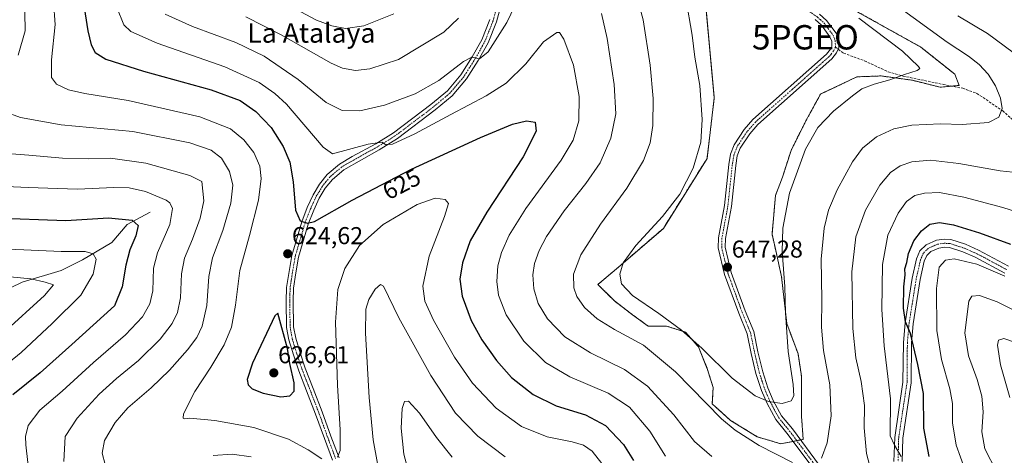
# Model space of a CAD drawing. Units: metres. Extents: x 591324 to 594801, y 4657314 to 4659673.
# Drawn here: x 592245 to 592648, y 4658047 to 4658226 of the extents above; entities that cross this region are included whole.
import ezdxf
from ezdxf.enums import TextEntityAlignment as Align

# ---------------------------------------------------------------- set-up
doc = ezdxf.new("R2010")
doc.units = ezdxf.units.M
doc.header["$MEASUREMENT"] = 0
for name, pattern in [('TRAZO_Y_PUNTO', [1, 0.5, -0.25, 0, -0.25]), ('TRAZOS', [0.75, 0.5, -0.25]), ('TRAZOSX2', [1.5, 1, -0.5])]:
    doc.linetypes.add(name, pattern=pattern)
doc.layers.get('0').update_dxf_attribs({"lineweight": 5})
for name, color, linetype, lineweight in [('Arbolado forestal', 92, 'TRAZOS', 0), ('Arbolado forestal CxS', 92, 'Continuous', 0), ('Camino', 19, 'Continuous', 0), ('Camino Cxs', 19, 'Continuous', 0), ('Camino eje', 39, 'TRAZO_Y_PUNTO', 13), ('Carátula', 7, 'Continuous', 5), ('Corriente natural lineal', 142, 'Continuous', 13), ('Curva de nivel maestra', 36, 'Continuous', 30), ('Curva de nivel normal', 36, 'Continuous', 0), ('Matorral', 135, 'Continuous', 0), ('Matorral CxS', 135, 'Continuous', 0), ('Punto de cota en terreno', 7, 'Continuous', 0), ('Punto geodésico', 7, 'Continuous', 0), ('Rótulo de curva de nivel directora', 19, 'Continuous', 0), ('Rótulo de punto de cota en terreno', 19, 'Continuous', 0), ('Senda', 19, 'TRAZOSX2', 0), ('Texto cartográfico', 19, 'Continuous', 0)]:
    doc.layers.add(name, color=color, linetype=linetype, lineweight=lineweight)
doc.styles.add('Arial', font='txt', dxfattribs={"height": 0.2})

# ---------------------------------------------------------------- blocks, each defined once
blk = doc.blocks.new('*U150')
at = {"layer": 'Arbolado forestal CxS', "color": 92, "linetype": 'Continuous', "lineweight": 0}
blk.add_polyline3d([(592524.58, 4658247.67, 646.9), (592529.49, 4658193.79, 645.98), (592526.51, 4658168.91, 645.62), (592508.62, 4658140.27, 645.68), (592490.25, 4658124.41, 644.58), (592481.82, 4658117.25, 642.74), (592488.56, 4658110.51, 643.15), (592496.02, 4658104.83, 642.88), (592502.4, 4658100.21, 642.52), (592509.86, 4658100.21, 643.89), (592517.67, 4658097.73, 644.95), (592522.99, 4658091.7, 644.52), (592526.54, 4658082.82, 643.32), (592529.02, 4658075.02, 642.17), (592528.67, 4658068.27, 640.57), (592536.12, 4658061.53, 640.87), (592547.12, 4658054.79, 640.71), (592556.7, 4658051.95, 641.39), (592565.93, 4658053.72, 641.82), (592565.22, 4658063.3, 643.36), (592565.22, 4658079.63, 643.47), (592563.8, 4658088.86, 643.4), (592559.19, 4658101.28, 644.72), (592557.06, 4658120.44, 645.32), (592554.93, 4658130.02, 645.57), (592553.16, 4658137.83, 645.88), (592554.58, 4658153.8, 646.2), (592557.42, 4658161.26, 646.11), (592560.96, 4658172.26, 646.24), (592567, 4658184.32, 646.27), (592573.03, 4658195.33, 646.88), (592587.94, 4658202.42, 646.35), (592596.58, 4658202.73, 645.59), (592597.88, 4658202.78, 645.48), (592610.65, 4658201, 644.28), (592622.01, 4658198.16, 643.09), (592629.82, 4658198.87, 642.37), (592628.04, 4658203.49, 642.47), (592614.17, 4658214.55, 642.94), (592575.7, 4658236.03, 645.39)], dxfattribs=at)
blk = doc.blocks.new('*U182')
at = {"layer": 'Curva de nivel normal', "color": 36, "linetype": 'Continuous', "lineweight": 0}
blk.add_polyline3d([(592241.03, 4658120.43, 590), (592249.37, 4658119.6, 590), (592255.37, 4658118.17, 590), (592258.73, 4658117.13, 590), (592255.04, 4658112.77, 590), (592238.19, 4658097.48, 590)], dxfattribs=at)
blk = doc.blocks.new('5PATER')
at = {"layer": 'Carátula', "linetype": 'Continuous', "lineweight": 5}
h = blk.add_hatch(color=250, dxfattribs=at)
edge = h.paths.add_edge_path()
edge.add_ellipse((0, 0.01), major_axis=(-1.33, -1.34), ratio=0.999422, start_angle=0, end_angle=360)
blk = doc.blocks.new('5PGEO')
blk.add_text('5PGEO', height=10).set_placement((0, 0), align=Align.MIDDLE_CENTER)

msp = doc.modelspace()

# ---------------------------------------------------------------- linework, layer by layer
at = {"layer": 'Arbolado forestal', "color": 92, "linetype": 'TRAZOS', "lineweight": 0}
for points in [[(592524.58, 4658247.67, 646.9), (592529.49, 4658193.79, 645.98), (592526.51, 4658168.91, 645.62), (592508.62, 4658140.27, 645.68), (592490.25, 4658124.41, 644.58), (592481.82, 4658117.25, 642.74), (592488.56, 4658110.51, 643.15), (592496.02, 4658104.83, 642.88), (592502.4, 4658100.21, 642.52), (592509.86, 4658100.21, 643.89), (592517.66, 4658097.73, 644.95), (592522.99, 4658091.7, 644.52), (592526.54, 4658082.82, 643.32), (592529.02, 4658075.02, 642.17), (592528.67, 4658068.27, 640.57), (592536.12, 4658061.53, 640.87), (592547.12, 4658054.79, 640.71), (592556.7, 4658051.95, 641.39), (592561.72, 4658052.91, 641.83)], [(592561.72, 4658052.91, 641.83), (592563.28, 4658053.21, 641.83), (592564.85, 4658053.51, 641.83), (592565.93, 4658053.72, 641.82), (592565.22, 4658063.3, 643.36), (592565.22, 4658079.63, 643.47), (592563.8, 4658088.86, 643.4), (592559.19, 4658101.28, 644.72), (592557.06, 4658120.44, 645.32), (592554.93, 4658130.02, 645.57), (592553.16, 4658137.83, 645.88), (592554.58, 4658153.8, 646.2), (592557.42, 4658161.26, 646.11), (592560.96, 4658172.26, 646.24), (592567, 4658184.32, 646.27), (592573.03, 4658195.33, 646.88), (592587.94, 4658202.42, 646.35), (592596.57, 4658202.73, 645.59), (592597.87, 4658202.78, 645.48), (592610.65, 4658201, 644.28), (592622.01, 4658198.16, 643.09), (592626.76, 4658198.6, 642.75), (592629.82, 4658198.87, 642.37), (592628.04, 4658203.49, 642.47), (592614.17, 4658214.55, 642.94), (592575.7, 4658236.03, 645.39)]]:
    msp.add_polyline3d(points, dxfattribs=at)
at = {"layer": 'Camino', "color": 19, "linetype": 'Continuous', "lineweight": 0}
for points in [[(592442.75, 4658234.08, 636.77), (592440.22, 4658224.93, 636.09), (592436.81, 4658216.4, 635.45), (592432.79, 4658209.12, 634.61), (592427.99, 4658201.57, 633.49), (592422.13, 4658194.68, 632.47), (592415.16, 4658188.83, 631.77), (592399.72, 4658177.15, 630.06), (592392.19, 4658172.45, 629.47), (592377.64, 4658164.27, 628.39), (592372.98, 4658160.31, 627.65), (592370.11, 4658156.78, 627.05), (592367.6, 4658152.62, 626.35), (592365.35, 4658147.71, 625.73), (592363.14, 4658142.02, 624.95), (592359.18, 4658128.48, 624.41), (592358.06, 4658122.07, 624.41), (592357.1, 4658115.77, 624.57), (592356.98, 4658110.41, 624.64), (592357.11, 4658099.95, 624.66), (592357.97, 4658095.22, 624.48), (592359.81, 4658089.29, 624.34), (592361.91, 4658082.88, 623.94), (592365.13, 4658074.67, 623.16), (592368.82, 4658065.1, 621.88), (592372.41, 4658055.08, 620.84), (592375.73, 4658046.2, 619.76)], [(592572.58, 4658228.12, 647.81), (592575.49, 4658225.51, 647.74), (592579.39, 4658220.27, 647.82), (592580.5, 4658217.57, 647.92), (592580.55, 4658214.32, 647.86), (592579.63, 4658212.26, 647.83), (592577.61, 4658209.73, 647.85), (592547.38, 4658182.83, 647.54), (592544.06, 4658179.1, 647.3), (592540.14, 4658173.16, 647.02), (592538.9, 4658169.96, 646.99), (592538.28, 4658166.1, 646.97), (592536.48, 4658149.22, 647.23), (592534.02, 4658136.07, 647.31), (592533.95, 4658132.59, 647.3), (592536.47, 4658122.2, 647.3), (592542.2, 4658106.47, 647.2), (592545.72, 4658097.91, 647.05), (592547.4, 4658089.61, 646.84), (592549.32, 4658081.5, 646.29), (592551.49, 4658074.83, 645.64), (592553.68, 4658069.73, 645.02), (592557.06, 4658063.44, 643.94), (592561.47, 4658058.05, 642.92), (592572.64, 4658043.05, 639.81)], [(592373.04, 4658045.23, 619.85), (592369.72, 4658054.1, 621.04), (592366.13, 4658064.1, 622.23), (592362.46, 4658073.63, 623.36), (592359.21, 4658081.91, 624.28), (592357.08, 4658088.42, 624.48), (592355.18, 4658094.54, 624.89), (592354.25, 4658099.67, 624.9), (592354.11, 4658110.43, 624.78), (592354.24, 4658116.02, 624.7), (592355.24, 4658122.54, 624.61), (592356.39, 4658129.14, 624.54), (592360.43, 4658142.94, 624.95), (592362.71, 4658148.82, 625.73), (592365.06, 4658153.96, 626.44), (592367.76, 4658158.44, 627.18), (592370.92, 4658162.32, 627.86), (592375.97, 4658166.61, 628.75), (592381.16, 4658169.7, 629.42), (592390.74, 4658174.93, 630.08), (592398.1, 4658179.51, 630.68), (592413.37, 4658191.07, 632.19), (592420.11, 4658196.72, 633.04), (592425.68, 4658203.28, 634.02), (592430.32, 4658210.59, 635.17), (592434.22, 4658217.63, 635.81), (592437.5, 4658225.85, 636.42)], [(592570.35, 4658041.32, 639.68), (592559.21, 4658056.28, 642.49), (592554.67, 4658061.84, 643.48), (592551.09, 4658068.48, 644.7), (592548.81, 4658073.82, 645.41), (592546.56, 4658080.72, 646.24), (592544.61, 4658088.99, 646.79), (592542.96, 4658097.08, 647.04), (592539.53, 4658105.43, 647.23), (592533.73, 4658121.37, 647.3), (592531.08, 4658132.27, 647.24), (592531.16, 4658136.36, 647.23), (592533.64, 4658149.64, 647.18), (592535.44, 4658166.47, 646.86), (592536.12, 4658170.72, 646.88), (592537.58, 4658174.48, 646.96), (592541.78, 4658180.85, 647.25), (592545.35, 4658184.86, 647.53), (592575.53, 4658211.71, 648.02), (592577.16, 4658213.76, 647.97), (592577.67, 4658214.91, 647.98), (592577.64, 4658216.98, 648.04), (592576.88, 4658218.85, 648.1), (592573.36, 4658223.57, 648.12), (592570.8, 4658225.86, 648.17)], [(592603.12, 4658044.63, 630.55), (592603.41, 4658054.53, 629.8), (592606.81, 4658077.22, 627.22), (592606.96, 4658093.51, 625.53), (592607.67, 4658101.53, 624.98), (592610.61, 4658119.86, 624.02), (592612.41, 4658127.78, 623.37), (592613.77, 4658131.03, 623.39), (592616.29, 4658133.5, 623.02), (592620.55, 4658135.38, 622.85), (592623.65, 4658135.83, 622.73), (592626.47, 4658135.64, 622.62), (592632.43, 4658133.74, 622.16), (592637.81, 4658131.38, 621.75), (592650.09, 4658124.81, 621.29)], [(592648.55, 4658121.9, 620.22), (592636.37, 4658128.42, 621.24), (592631.27, 4658130.65, 621.2), (592625.85, 4658132.38, 621.84), (592623.78, 4658132.52, 622.11), (592621.47, 4658132.19, 622.27), (592618.17, 4658130.73, 622.67), (592616.55, 4658129.14, 623.08), (592615.55, 4658126.77, 622.86), (592613.84, 4658119.24, 622.85), (592610.94, 4658101.12, 624.51), (592610.25, 4658093.34, 624.61), (592610.1, 4658076.96, 626.72), (592606.69, 4658054.24, 629.07), (592606.41, 4658044.62, 630.07)]]:
    msp.add_polyline3d(points, dxfattribs=at)
at = {"layer": 'Camino Cxs', "color": 19, "linetype": 'Continuous', "lineweight": 0}
for points in [[(592442.75, 4658234.08, 636.77), (592440.22, 4658224.93, 636.09), (592436.81, 4658216.4, 635.45), (592432.79, 4658209.12, 634.61), (592427.99, 4658201.57, 633.49), (592422.13, 4658194.68, 632.47), (592415.16, 4658188.83, 631.77), (592399.72, 4658177.15, 630.06), (592392.19, 4658172.45, 629.47), (592377.64, 4658164.27, 628.39), (592372.98, 4658160.31, 627.65), (592370.11, 4658156.78, 627.05), (592367.6, 4658152.62, 626.35), (592365.35, 4658147.71, 625.73), (592363.14, 4658142.02, 624.95), (592359.18, 4658128.48, 624.41), (592358.06, 4658122.07, 624.41), (592357.1, 4658115.77, 624.57), (592356.98, 4658110.41, 624.64), (592357.11, 4658099.95, 624.66), (592357.97, 4658095.22, 624.48), (592359.81, 4658089.29, 624.34), (592361.91, 4658082.88, 623.94), (592365.13, 4658074.67, 623.16), (592368.82, 4658065.1, 621.88), (592372.41, 4658055.08, 620.84), (592375.73, 4658046.2, 619.76)], [(592572.58, 4658228.12, 647.81), (592575.49, 4658225.51, 647.74), (592579.39, 4658220.27, 647.82), (592580.5, 4658217.57, 647.92), (592580.55, 4658214.32, 647.86), (592579.63, 4658212.26, 647.83), (592577.61, 4658209.73, 647.85), (592547.38, 4658182.83, 647.54), (592544.06, 4658179.1, 647.3), (592540.14, 4658173.16, 647.02), (592538.9, 4658169.96, 646.99), (592538.28, 4658166.1, 646.97), (592536.48, 4658149.22, 647.23), (592534.02, 4658136.07, 647.31), (592533.95, 4658132.59, 647.3), (592536.47, 4658122.2, 647.3), (592542.2, 4658106.47, 647.2), (592545.72, 4658097.91, 647.05), (592547.4, 4658089.61, 646.84), (592549.32, 4658081.5, 646.29), (592551.49, 4658074.83, 645.64), (592553.68, 4658069.73, 645.02), (592557.06, 4658063.44, 643.94), (592561.47, 4658058.05, 642.92), (592572.64, 4658043.05, 639.81)], [(592373.04, 4658045.23, 619.85), (592369.72, 4658054.1, 621.04), (592366.13, 4658064.1, 622.23), (592362.46, 4658073.63, 623.36), (592359.21, 4658081.91, 624.28), (592357.08, 4658088.42, 624.48), (592355.18, 4658094.54, 624.89), (592354.25, 4658099.67, 624.9), (592354.11, 4658110.43, 624.78), (592354.24, 4658116.02, 624.7), (592355.24, 4658122.54, 624.61), (592356.39, 4658129.14, 624.54), (592360.43, 4658142.94, 624.95), (592362.71, 4658148.82, 625.73), (592365.06, 4658153.96, 626.44), (592367.76, 4658158.44, 627.18), (592370.92, 4658162.32, 627.86), (592375.97, 4658166.61, 628.75), (592381.16, 4658169.7, 629.42), (592390.74, 4658174.93, 630.08), (592398.1, 4658179.51, 630.68), (592413.37, 4658191.07, 632.19), (592420.11, 4658196.72, 633.04), (592425.68, 4658203.28, 634.02), (592430.32, 4658210.59, 635.17), (592434.22, 4658217.63, 635.81), (592437.5, 4658225.85, 636.42)], [(592570.35, 4658041.32, 639.68), (592559.21, 4658056.28, 642.49), (592554.67, 4658061.84, 643.48), (592551.09, 4658068.48, 644.7), (592548.81, 4658073.82, 645.41), (592546.56, 4658080.72, 646.24), (592544.61, 4658088.99, 646.79), (592542.96, 4658097.08, 647.04), (592539.53, 4658105.43, 647.23), (592533.73, 4658121.37, 647.3), (592531.08, 4658132.27, 647.24), (592531.16, 4658136.36, 647.23), (592533.64, 4658149.64, 647.18), (592535.44, 4658166.47, 646.86), (592536.12, 4658170.72, 646.88), (592537.58, 4658174.48, 646.96), (592541.78, 4658180.85, 647.25), (592545.35, 4658184.86, 647.53), (592575.53, 4658211.71, 648.02), (592577.16, 4658213.76, 647.97), (592577.67, 4658214.91, 647.98), (592577.64, 4658216.98, 648.04), (592576.88, 4658218.85, 648.1), (592573.36, 4658223.57, 648.12), (592570.8, 4658225.86, 648.17)], [(592603.12, 4658044.63, 630.55), (592603.41, 4658054.53, 629.8), (592606.81, 4658077.22, 627.22), (592606.96, 4658093.51, 625.53), (592607.67, 4658101.53, 624.98), (592610.61, 4658119.86, 624.02), (592612.41, 4658127.78, 623.37), (592613.77, 4658131.03, 623.39), (592616.29, 4658133.5, 623.02), (592620.55, 4658135.38, 622.85), (592623.65, 4658135.83, 622.73), (592626.47, 4658135.64, 622.62), (592632.43, 4658133.74, 622.16), (592637.81, 4658131.38, 621.75), (592650.09, 4658124.81, 621.29)], [(592648.55, 4658121.9, 620.22), (592636.37, 4658128.42, 621.24), (592631.27, 4658130.65, 621.2), (592625.85, 4658132.38, 621.84), (592623.78, 4658132.52, 622.11), (592621.47, 4658132.19, 622.27), (592618.17, 4658130.73, 622.67), (592616.55, 4658129.14, 623.08), (592615.55, 4658126.77, 622.86), (592613.84, 4658119.24, 622.85), (592610.94, 4658101.12, 624.51), (592610.25, 4658093.34, 624.61), (592610.1, 4658076.96, 626.72), (592606.69, 4658054.24, 629.07), (592606.41, 4658044.62, 630.07)]]:
    msp.add_polyline3d(points, dxfattribs=at)
at = {"layer": 'Camino eje', "color": 39, "linetype": 'TRAZO_Y_PUNTO', "lineweight": 13}
for points in [[(592441.36, 4658234.41, 637.15), (592438.86, 4658225.39, 636.27), (592437.22, 4658221.28, 635.93), (592435.52, 4658217.02, 635.66), (592433.51, 4658213.38, 635.19), (592431.56, 4658209.86, 634.92), (592429.24, 4658206.2, 634.47), (592426.84, 4658202.43, 633.8), (592424.05, 4658199.15, 633.3), (592421.12, 4658195.7, 632.78), (592417.64, 4658192.78, 632.33), (592414.27, 4658189.95, 631.98), (592406.63, 4658184.17, 631.2), (592398.91, 4658178.33, 630.4), (592395.15, 4658175.98, 630.1), (592391.47, 4658173.69, 629.82), (592386.68, 4658171.08, 629.37), (592379.4, 4658166.99, 628.73), (592376.81, 4658165.44, 628.61), (592371.95, 4658161.32, 627.78), (592370.37, 4658159.38, 627.5), (592368.94, 4658157.61, 627.13), (592366.33, 4658153.29, 626.44), (592365.16, 4658150.72, 626.08), (592364.03, 4658148.27, 625.74), (592361.79, 4658142.48, 624.99), (592357.79, 4658128.81, 624.48), (592356.65, 4658122.31, 624.55), (592356.17, 4658119.16, 624.61), (592355.67, 4658115.9, 624.68), (592355.61, 4658113.1, 624.73), (592355.55, 4658110.42, 624.75), (592355.61, 4658105.19, 624.81), (592355.68, 4658099.81, 624.84), (592356.58, 4658094.88, 624.71), (592358.45, 4658088.86, 624.42), (592360.56, 4658082.4, 624.12), (592363.8, 4658074.15, 623.26), (592365.63, 4658069.39, 622.76), (592367.48, 4658064.6, 622.06), (592369.27, 4658059.59, 621.61), (592371.07, 4658054.59, 621.05), (592374.39, 4658045.72, 619.81)], [(592568.59, 4658229.13, 648.16), (592571.69, 4658226.99, 648), (592572.97, 4658225.85, 647.96), (592574.43, 4658224.54, 647.94), (592576.19, 4658222.18, 647.97), (592578.14, 4658219.56, 647.98), (592578.52, 4658218.63, 648.03), (592579.07, 4658217.28, 647.98), (592579.11, 4658214.62, 647.92)], [(592579.11, 4658214.62, 647.92), (592578.65, 4658213.59, 647.91), (592578.4, 4658213.01, 647.9), (592577.39, 4658211.75, 647.91), (592576.57, 4658210.72, 647.93), (592561.46, 4658197.27, 647.99), (592546.37, 4658183.85, 647.54), (592542.92, 4658179.98, 647.27), (592538.86, 4658173.82, 646.99), (592537.51, 4658170.34, 646.95), (592536.86, 4658166.29, 646.94), (592535.96, 4658157.87, 646.99), (592535.06, 4658149.43, 647.21), (592533.83, 4658142.86, 647.32), (592532.59, 4658136.22, 647.27), (592532.52, 4658132.43, 647.27), (592533.84, 4658126.98, 647.27), (592535.1, 4658121.79, 647.3), (592538, 4658113.82, 647.31), (592540.87, 4658105.95, 647.21), (592544.34, 4658097.5, 647.04), (592545.18, 4658093.35, 646.92), (592546.01, 4658089.3, 646.83), (592546.97, 4658085.25, 646.63), (592547.94, 4658081.11, 646.27), (592549.03, 4658077.78, 645.93), (592550.15, 4658074.33, 645.53), (592551.25, 4658071.78, 645.22), (592552.39, 4658069.11, 644.88), (592554.08, 4658065.96, 644.32), (592555.87, 4658062.64, 643.74), (592558.14, 4658059.86, 643.26), (592560.34, 4658057.17, 642.71), (592571.5, 4658042.19, 639.78)], [(592649.32, 4658123.36, 621), (592637.09, 4658129.9, 621.52), (592634.54, 4658131.02, 621.52), (592631.85, 4658132.2, 621.69), (592626.16, 4658134.01, 622.36), (592623.72, 4658134.18, 622.52), (592622.56, 4658134.01, 622.57), (592621.01, 4658133.79, 622.65), (592617.23, 4658132.12, 622.91), (592615.16, 4658130.09, 623.21), (592614.48, 4658128.46, 623.25), (592613.98, 4658127.28, 623.15), (592612.23, 4658119.55, 623.43), (592610.78, 4658110.49, 624.35), (592609.31, 4658101.33, 624.75), (592608.61, 4658093.43, 625.07), (592608.46, 4658077.09, 626.97), (592606.75, 4658065.73, 628.16), (592605.05, 4658054.39, 629.46), (592604.77, 4658044.63, 630.31)]]:
    msp.add_polyline3d(points, dxfattribs=at)
at = {"layer": 'Corriente natural lineal', "color": 142, "linetype": 'Continuous', "lineweight": 13}
msp.add_polyline3d([(592298.27, 4658146.92, 602.16), (592288.86, 4658141.84, 599.08), (592282.66, 4658134.42, 596.21), (592270.63, 4658127.32, 593.54), (592261.89, 4658122.96, 591.84), (592245.87, 4658118.26, 588.92), (592212.07, 4658101.74, 581.83), (592199.18, 4658094.83, 579.87), (592189.59, 4658088.67, 578.41), (592185.36, 4658086.61, 577.33), (592176.06, 4658080.69, 575.45), (592165.15, 4658070.3, 572.83), (592154.86, 4658064.38, 570.7), (592137.46, 4658057.55, 568.55), (592120.47, 4658049.46, 565.08), (592090.87, 4658041.75, 560.88), (592087.02, 4658040.22, 560.31), (592078.72, 4658036.41, 559.4), (592076.26, 4658035.83, 559.24)], dxfattribs=at)
at = {"layer": 'Curva de nivel maestra', "color": 36, "linetype": 'Continuous', "lineweight": 30}
for points in [[(592270.57, 4658235.36, 625), (592272.84, 4658221.26, 625), (592274.09, 4658215.48, 625), (592275.84, 4658212.32, 625), (592280.12, 4658209.69, 625), (592295.55, 4658204.74, 625), (592323.28, 4658197.08, 625), (592335.15, 4658192.77, 625), (592341.7, 4658188.14, 625), (592347.94, 4658181.61, 625), (592352.88, 4658173.9, 625), (592355.52, 4658167.36, 625), (592356.88, 4658159.33, 625), (592357.91, 4658147.77, 625), (592359.74, 4658143.38, 625), (592362.8, 4658142.34, 625), (592365.63, 4658143.02, 625), (592381.04, 4658151.84, 625), (592405.38, 4658164.51, 625), (592433.7, 4658177.58, 625), (592446.85, 4658182.97, 625), (592452.57, 4658184.35, 625), (592456.04, 4658183.82, 625), (592456.48, 4658180.17, 625), (592451.24, 4658169.65, 625), (592436.22, 4658146.95, 625), (592429.47, 4658135.1, 625), (592426.28, 4658126.15, 625), (592425.19, 4658119.45, 625), (592426.18, 4658112.41, 625), (592429.83, 4658102.51, 625), (592434.2, 4658094.5, 625), (592440.19, 4658086.06, 625), (592446.42, 4658079.14, 625), (592455.32, 4658072.11, 625), (592464.74, 4658067.5, 625), (592476.67, 4658063.77, 625), (592484.93, 4658059.37, 625), (592492.29, 4658051.61, 625), (592496.38, 4658045.03, 625)], [(592233.7, 4658144.59, 600), (592263.72, 4658143.56, 600), (592281.32, 4658144.55, 600), (592290.9, 4658143.62, 600), (592293.48, 4658141.43, 600), (592292.42, 4658137.18, 600), (592289.98, 4658131.49, 600), (592288.35, 4658125.24, 600), (592286.85, 4658116.26, 600), (592283.7, 4658108.46, 600), (592266.19, 4658092.7, 600), (592253.3, 4658081.01, 600), (592242.04, 4658072.03, 600)], [(592617.56, 4658046.75, 625), (592615.39, 4658058.39, 625), (592615.17, 4658072.53, 625), (592612.9, 4658084.49, 625), (592609.93, 4658097.12, 625), (592607.84, 4658101.92, 625), (592607.06, 4658107.61, 625), (592607.17, 4658116.35, 625), (592607.77, 4658121.15, 625), (592607.59, 4658123.61, 625), (592608.32, 4658126.33, 625), (592609.06, 4658129.94, 625), (592611.22, 4658135.15, 625), (592614.34, 4658139.28, 625), (592617.82, 4658141.95, 625), (592621.84, 4658142.72, 625), (592627.53, 4658141.76, 625), (592638.15, 4658138.48, 625), (592650.82, 4658133.81, 625)], [(592351.94, 4658071.22, 625), (592355.57, 4658071.58, 625), (592357.28, 4658073.48, 625), (592357.39, 4658076.95, 625), (592355.59, 4658084.85, 625), (592354.58, 4658090.98, 625), (592350.58, 4658105.48, 625), (592349.39, 4658104.44, 625), (592340.2, 4658085.02, 625), (592338.08, 4658078.28, 625), (592338.46, 4658076.09, 625), (592340.14, 4658074.53, 625), (592344.59, 4658072.7, 625), (592351.94, 4658071.22, 625)]]:
    msp.add_polyline3d(points, dxfattribs=at)
at = {"layer": 'Curva de nivel normal', "color": 36, "linetype": 'Continuous', "lineweight": 0}
for points in [[(592242.1, 4658238.89, 615), (592245.66, 4658233.54, 615), (592246.99, 4658228.8, 615), (592247.07, 4658221.32, 615), (592244.3, 4658211.25, 615)], [(592304.54, 4658228.15, 635), (592315.7, 4658223.01, 635), (592333.37, 4658216.45, 635), (592345.02, 4658210.89, 635), (592358.98, 4658201.32, 635), (592370.51, 4658191.86, 635), (592376.98, 4658188.66, 635), (592384.19, 4658188.48, 635), (592394.42, 4658190.76, 635), (592406.88, 4658195.49, 635), (592416.58, 4658200.9, 635), (592426.7, 4658208.75, 635), (592430.17, 4658210.49, 635), (592433.23, 4658209.76, 635), (592436.78, 4658212.6, 635), (592444.47, 4658224.69, 635), (592452.76, 4658242.16, 635)], [(592561.48, 4658044.3, 640), (592547.94, 4658051.28, 640), (592538.02, 4658057.56, 640), (592532.46, 4658062.22, 640), (592513.6, 4658081.45, 640), (592500.45, 4658092.33, 640), (592488.64, 4658098.74, 640), (592481.44, 4658103.21, 640), (592476.36, 4658107.8, 640), (592473.17, 4658112.27, 640), (592471.88, 4658115.95, 640), (592471.86, 4658121.45, 640), (592474.74, 4658129.39, 640), (592482.83, 4658141.97, 640), (592493.67, 4658156.72, 640), (592500.43, 4658168.1, 640), (592503.2, 4658175.39, 640), (592504.35, 4658182.49, 640), (592504.44, 4658193.49, 640), (592503.27, 4658207.24, 640), (592500.33, 4658225.78, 640), (592497.03, 4658238.09, 640)], [(592597.11, 4658237, 640), (592624.88, 4658216.58, 640), (592633.72, 4658210.85, 640), (592638.04, 4658207.48, 640), (592641.72, 4658203.49, 640), (592644.78, 4658198.68, 640), (592646.76, 4658193.7, 640), (592647.4, 4658189.49, 640), (592646.06, 4658185.81, 640), (592641.8, 4658183.64, 640), (592631.03, 4658182.89, 640), (592622.14, 4658183.1, 640), (592610.39, 4658182.55, 640), (592603.02, 4658181.1, 640), (592596, 4658177.74, 640), (592590.26, 4658173.15, 640), (592586.09, 4658167.6, 640), (592579.87, 4658156.04, 640), (592576.3, 4658147.7, 640), (592574.48, 4658140.34, 640), (592573.28, 4658127.57, 640), (592573.52, 4658111.02, 640), (592573.41, 4658099.82, 640), (592574.2, 4658090.15, 640), (592576.81, 4658076.15, 640), (592577.33, 4658063.45, 640), (592575.72, 4658052.37, 640), (592573.39, 4658045.98, 640)], [(592258.73, 4658233.18, 620), (592259.37, 4658223.82, 620), (592257.91, 4658209.37, 620), (592257.95, 4658202.15, 620), (592259.97, 4658199.39, 620), (592264.86, 4658197.1, 620), (592271.59, 4658195.64, 620), (592289.37, 4658192.77, 620), (592318.7, 4658185.95, 620), (592331.22, 4658181.09, 620), (592336.69, 4658176.54, 620), (592340.77, 4658171.35, 620), (592343.31, 4658165.82, 620), (592343.86, 4658160.76, 620), (592342.75, 4658151.81, 620), (592339.04, 4658137.36, 620), (592335.07, 4658123.05, 620), (592333.31, 4658108.81, 620), (592331.67, 4658099.74, 620), (592328.72, 4658092.52, 620), (592323.24, 4658083.41, 620), (592316.57, 4658073.33, 620), (592311.94, 4658064.21, 620), (592311.81, 4658062.45, 620), (592312.47, 4658062.17, 620), (592314.6, 4658062.38, 620)], [(592393.29, 4658175.61, 630), (592387.67, 4658174.76, 630), (592373.04, 4658170.82, 630), (592369.25, 4658173.53, 630), (592354.24, 4658191.14, 630), (592349.48, 4658195.62, 630), (592343.03, 4658200.11, 630), (592328.99, 4658206.52, 630), (592301.15, 4658216.24, 630), (592290.4, 4658221, 630), (592287.57, 4658223.78, 630), (592284.73, 4658230.8, 630)], [(592588.68, 4658226.45, 645), (592606.56, 4658213, 645), (592613.22, 4658206.62, 645), (592613.65, 4658205.84, 645), (592612.69, 4658205.03, 645), (592607.39, 4658203.35, 645), (592601.49, 4658201.11, 645), (592595.06, 4658199.4, 645), (592589.89, 4658197.49, 645), (592586.13, 4658194.63, 645), (592578.32, 4658188.39, 645), (592571.95, 4658181.62, 645), (592566.9, 4658172.78, 645), (592560.31, 4658154.72, 645), (592557.52, 4658140.36, 645), (592557.32, 4658130.76, 645), (592558.46, 4658116.44, 645), (592558.69, 4658105.62, 645), (592559.78, 4658089.75, 645), (592561.82, 4658076.19, 645), (592562.05, 4658071.58, 645), (592561.01, 4658069.56, 645), (592557.3, 4658068.4, 645), (592551.74, 4658069.25, 645), (592546.23, 4658071.63, 645), (592536.82, 4658078.78, 645), (592524.39, 4658091.12, 645), (592516.12, 4658098.56, 645), (592506.73, 4658105.4, 645), (592495.94, 4658112.76, 645), (592491.45, 4658117.48, 645), (592490.77, 4658121.55, 645), (592492.17, 4658126.17, 645), (592497.38, 4658133.3, 645), (592508.31, 4658145.19, 645), (592515.38, 4658154.23, 645), (592520.79, 4658164.96, 645), (592523.96, 4658175.57, 645), (592524.55, 4658184.97, 645), (592523.55, 4658198.92, 645), (592521.58, 4658210.51, 645), (592520.45, 4658219.49, 645), (592517.84, 4658234.65, 645)], [(592424.65, 4658226.43, 640), (592418.71, 4658220.73, 640), (592400.06, 4658209.49, 640), (592388.33, 4658205.7, 640), (592382.51, 4658204.96, 640), (592377.17, 4658205.99, 640), (592372.56, 4658208.01, 640), (592351.95, 4658219.66, 640), (592337.48, 4658227, 640)], [(592398.18, 4658228.22, 645), (592385.89, 4658223.26, 645), (592378.44, 4658222.22, 645), (592372.81, 4658223.26, 645), (592366.45, 4658225.71, 645), (592360.03, 4658229.08, 645)], [(592483.24, 4658228.37, 635), (592485.66, 4658218.11, 635), (592488.44, 4658199.22, 635), (592489.1, 4658187.22, 635), (592487.14, 4658177.26, 635), (592482.7, 4658167.16, 635), (592476.81, 4658158.66, 635), (592467.91, 4658147.51, 635), (592460.69, 4658136.93, 635), (592457.73, 4658131.21, 635), (592455.84, 4658125.82, 635), (592455.14, 4658121.15, 635), (592455.54, 4658115.48, 635), (592457.28, 4658109.48, 635), (592461.12, 4658103.15, 635), (592468.26, 4658095.79, 635), (592478.83, 4658089.16, 635), (592492.68, 4658082.43, 635), (592502.11, 4658075.58, 635), (592512.85, 4658063.75, 635), (592521.38, 4658052.85, 635), (592528.53, 4658046.77, 635)], [(592651.99, 4658212.43, 635), (592641.47, 4658220.24, 635), (592629.28, 4658227.38, 635)], [(592509.47, 4658046.89, 630), (592503.04, 4658057.14, 630), (592494.79, 4658066.89, 630), (592485.96, 4658072.73, 630), (592470.24, 4658079.34, 630), (592460.33, 4658085.2, 630), (592451.41, 4658093.98, 630), (592444.23, 4658104.81, 630), (592441.06, 4658112.88, 630), (592440.32, 4658118.43, 630), (592440.8, 4658124.94, 630), (592442.35, 4658130.37, 630), (592445.44, 4658137.49, 630), (592452.3, 4658148.42, 630), (592466.68, 4658168.24, 630), (592471.73, 4658176.41, 630), (592474.03, 4658184.36, 630), (592474.17, 4658194.29, 630), (592471.86, 4658207.16, 630), (592467.88, 4658217.85, 630), (592466.05, 4658220.58, 630), (592464.98, 4658220.65, 630), (592459.52, 4658216.7, 630), (592452.3, 4658207.8, 630), (592444.19, 4658199.86, 630), (592435.98, 4658194.58, 630), (592421.47, 4658187.01, 630), (592406.74, 4658179, 630), (592397.59, 4658174.82, 630), (592394.8, 4658174.63, 630), (592393.29, 4658175.61, 630)], [(592238.48, 4658188.16, 615), (592245.2, 4658185.72, 615), (592261.88, 4658182.74, 615), (592291.29, 4658179.96, 615), (592314.56, 4658175.35, 615), (592323.37, 4658172.32, 615), (592327.63, 4658169.08, 615), (592330.9, 4658163.64, 615), (592332.16, 4658158, 615), (592331.33, 4658150.61, 615), (592328.06, 4658139.38, 615), (592323.84, 4658128.17, 615), (592322.38, 4658120.48, 615), (592321.52, 4658108.59, 615), (592319.62, 4658100.15, 615), (592317.43, 4658095.48, 615), (592313.64, 4658090.48, 615), (592306.3, 4658082.15, 615), (592298.79, 4658074.85, 615), (592289.16, 4658066.64, 615), (592284, 4658060.71, 615), (592279.68, 4658053.34, 615), (592278.64, 4658048.08, 615), (592279.87, 4658043.46, 615)], [(592234.2, 4658171.34, 610), (592248.58, 4658170.3, 610), (592262.39, 4658169.04, 610), (592273.25, 4658168.77, 610), (592282.03, 4658169.08, 610), (592296.52, 4658167.04, 610), (592314.54, 4658161.89, 610), (592319.54, 4658159.49, 610), (592320.31, 4658151.59, 610), (592318.79, 4658144.44, 610), (592315.63, 4658135.79, 610), (592312.38, 4658128.05, 610), (592311.15, 4658121.57, 610), (592310.7, 4658111.84, 610), (592309.53, 4658105.71, 610), (592307.38, 4658101.26, 610), (592302.4, 4658094.88, 610), (592293.62, 4658086.12, 610), (592284.5, 4658078.71, 610), (592277.49, 4658072.28, 610), (592268.36, 4658062.48, 610), (592263.46, 4658054.94, 610), (592263, 4658044.67, 610)], [(592596.4, 4658030.91, 635), (592591.89, 4658048, 635), (592590.92, 4658058.47, 635), (592591.06, 4658067.64, 635), (592589.63, 4658077.48, 635), (592587.44, 4658087.15, 635), (592586.23, 4658099.15, 635), (592585.88, 4658122.38, 635), (592587.48, 4658136.73, 635), (592591.46, 4658147.68, 635), (592597.26, 4658158.02, 635), (592601.72, 4658163.22, 635), (592605.72, 4658165.93, 635), (592610.39, 4658167.54, 635), (592618.05, 4658168.18, 635), (592629.72, 4658166.89, 635), (592646.69, 4658163.88, 635), (592654.38, 4658163.09, 635)], [(592233.07, 4658157.66, 605), (592248.35, 4658157, 605), (592268.56, 4658156.31, 605), (592283.5, 4658156.96, 605), (592289.69, 4658156.88, 605), (592296.41, 4658155.38, 605), (592304.83, 4658151.79, 605), (592306.35, 4658150.69, 605), (592307.46, 4658148.41, 605), (592306.35, 4658141.8, 605), (592301.37, 4658130.18, 605), (592299.76, 4658123.88, 605), (592299.39, 4658114.7, 605), (592298.22, 4658109.26, 605), (592295.17, 4658104.01, 605), (592288.22, 4658096.56, 605), (592275.11, 4658085.32, 605), (592262.33, 4658073.57, 605), (592253.15, 4658065.67, 605), (592248.39, 4658059.48, 605), (592247.31, 4658054.88, 605), (592247.38, 4658051.46, 605), (592249.03, 4658037.05, 605)], [(592656.75, 4658146.02, 630), (592647.72, 4658148.81, 630), (592631.69, 4658153.06, 630), (592621.82, 4658154.94, 630), (592615.58, 4658154.75, 630), (592611.66, 4658153.68, 630), (592608.19, 4658151.22, 630), (592604.86, 4658146.48, 630), (592600.65, 4658137.54, 630), (592598.45, 4658125.47, 630), (592598.2, 4658106.94, 630), (592599.13, 4658092.08, 630), (592601.66, 4658070.33, 630), (592601.5, 4658055.26, 630), (592603.4, 4658051.42, 630), (592606.08, 4658046.72, 630)], [(592375.14, 4658046.4, 620), (592376.2, 4658049.12, 620), (592376.14, 4658057.69, 620), (592375.05, 4658075.92, 620), (592374.25, 4658101.81, 620), (592375.2, 4658115.15, 620), (592378.06, 4658123.84, 620), (592384.12, 4658133.26, 620), (592393.86, 4658141.84, 620), (592407.77, 4658150.06, 620), (592415.13, 4658152.7, 620), (592419.16, 4658152.16, 620), (592420.53, 4658150.44, 620), (592418.97, 4658145.11, 620), (592412.66, 4658128.92, 620), (592410.13, 4658116.61, 620), (592410.95, 4658110.38, 620), (592414.47, 4658102.57, 620), (592423.05, 4658087.45, 620), (592430.48, 4658076.77, 620), (592440.16, 4658066.56, 620), (592450.54, 4658058.98, 620), (592461.06, 4658054.83, 620), (592471.28, 4658052.72, 620), (592475.88, 4658051.39, 620), (592479.42, 4658048.85, 620), (592483.38, 4658043.9, 620)], [(592232.74, 4658132.02, 595), (592246.52, 4658131.44, 595), (592261.83, 4658130.84, 595), (592271.76, 4658130.84, 595), (592274.95, 4658129.87, 595), (592276.19, 4658127.67, 595), (592274.99, 4658121.51, 595), (592269.92, 4658112.9, 595), (592258.14, 4658101.26, 595), (592245.48, 4658089.41, 595), (592231.22, 4658077.91, 595)], [(592632.21, 4658041.55, 620), (592628.59, 4658051.35, 620), (592627.11, 4658060.53, 620), (592627.08, 4658068.5, 620), (592626.06, 4658074.51, 620), (592622.56, 4658086.44, 620), (592620.67, 4658098.38, 620), (592620.49, 4658115.59, 620), (592621.66, 4658124.3, 620), (592624.26, 4658127.21, 620), (592627.84, 4658127.81, 620), (592637.11, 4658125.53, 620), (592648.6, 4658120.61, 620)], [(592391.51, 4658043.89, 615), (592389.68, 4658053.6, 615), (592388.04, 4658070.94, 615), (592386.63, 4658097.25, 615), (592386.72, 4658107.13, 615), (592387.97, 4658111.03, 615), (592390.52, 4658115.38, 615), (592392.7, 4658117.3, 615), (592393.94, 4658116.6, 615), (592400.21, 4658103.52, 615), (592413.3, 4658079.9, 615), (592423.39, 4658064.45, 615), (592432.54, 4658055, 615), (592443.84, 4658046.53, 615)], [(592645.16, 4658040.59, 615), (592640.38, 4658049.81, 615), (592639.15, 4658056.86, 615), (592639.66, 4658064.98, 615), (592639.12, 4658071.47, 615), (592637.16, 4658078.33, 615), (592633.59, 4658088.03, 615), (592632.17, 4658097.37, 615), (592633.86, 4658110.43, 615), (592635.02, 4658112.45, 615), (592638.2, 4658112.79, 615), (592645.39, 4658110.1, 615), (592657.59, 4658104.05, 615)], [(592650.56, 4658070.92, 610), (592646.79, 4658084.28, 610), (592645.5, 4658092.34, 610), (592645.99, 4658094.4, 610), (592648.13, 4658095.06, 610), (592653.37, 4658093.38, 610)], [(592405.3, 4658036.39, 610), (592402.31, 4658047.68, 610), (592401.22, 4658058.29, 610), (592401.61, 4658066.35, 610), (592402.58, 4658069.27, 610), (592404.25, 4658069.36, 610), (592408.7, 4658064.52, 610), (592415.62, 4658054.45, 610), (592422.08, 4658046.49, 610)], [(592314.6, 4658062.38, 620), (592324.88, 4658061.52, 620), (592340.8, 4658058.66, 620), (592355.02, 4658053.86, 620), (592363.1, 4658049.45, 620), (592368.7, 4658045.75, 620)], [(592324.2, 4658047.15, 615), (592331.95, 4658047.66, 615), (592339.71, 4658046.55, 615)]]:
    msp.add_polyline3d(points, dxfattribs=at)
at = {"layer": 'Matorral', "color": 135, "linetype": 'Continuous', "lineweight": 0}
for points in [[(592524.58, 4658247.67, 646.9), (592529.49, 4658193.79, 645.98), (592526.51, 4658168.91, 645.62), (592508.62, 4658140.27, 645.68), (592490.25, 4658124.41, 644.58), (592481.82, 4658117.25, 642.74), (592488.56, 4658110.51, 643.15), (592496.02, 4658104.83, 642.88), (592502.4, 4658100.21, 642.52), (592509.86, 4658100.21, 643.89), (592517.66, 4658097.73, 644.95), (592522.99, 4658091.7, 644.52), (592526.54, 4658082.82, 643.32), (592529.02, 4658075.02, 642.17), (592528.67, 4658068.27, 640.57), (592536.12, 4658061.53, 640.87), (592547.12, 4658054.79, 640.71), (592556.7, 4658051.95, 641.39), (592561.72, 4658052.91, 641.83)], [(592561.72, 4658052.91, 641.83), (592563.28, 4658053.21, 641.83), (592564.85, 4658053.51, 641.83), (592565.93, 4658053.72, 641.82), (592565.22, 4658063.3, 643.36), (592565.22, 4658079.63, 643.47), (592563.8, 4658088.86, 643.4), (592559.19, 4658101.28, 644.72), (592557.06, 4658120.44, 645.32), (592554.93, 4658130.02, 645.57), (592553.16, 4658137.83, 645.88), (592554.58, 4658153.8, 646.2), (592557.42, 4658161.26, 646.11), (592560.96, 4658172.26, 646.24), (592567, 4658184.32, 646.27), (592573.03, 4658195.33, 646.88), (592587.94, 4658202.42, 646.35), (592596.57, 4658202.73, 645.59), (592597.87, 4658202.78, 645.48), (592610.65, 4658201, 644.28), (592622.01, 4658198.16, 643.09), (592626.76, 4658198.6, 642.75), (592629.82, 4658198.87, 642.37), (592628.04, 4658203.49, 642.47), (592614.17, 4658214.55, 642.94), (592575.7, 4658236.03, 645.39)]]:
    msp.add_polyline3d(points, dxfattribs=at)
at = {"layer": 'Matorral CxS', "color": 135, "linetype": 'Continuous', "lineweight": 0}
msp.add_polyline3d([(592575.7, 4658236.03, 645.39), (592614.17, 4658214.55, 642.94), (592628.04, 4658203.49, 642.47), (592629.82, 4658198.87, 642.37), (592622.01, 4658198.16, 643.09), (592610.65, 4658201, 644.28), (592597.88, 4658202.78, 645.48), (592596.58, 4658202.73, 645.59), (592587.94, 4658202.42, 646.35), (592573.03, 4658195.33, 646.88), (592567, 4658184.32, 646.27), (592560.96, 4658172.26, 646.24), (592557.42, 4658161.26, 646.11), (592554.58, 4658153.8, 646.2), (592553.16, 4658137.83, 645.88), (592554.93, 4658130.02, 645.57), (592557.06, 4658120.44, 645.32), (592559.19, 4658101.28, 644.72), (592563.8, 4658088.86, 643.4), (592565.22, 4658079.63, 643.47), (592565.22, 4658063.3, 643.36), (592565.93, 4658053.72, 641.82), (592556.7, 4658051.95, 641.39), (592547.12, 4658054.79, 640.71), (592536.12, 4658061.53, 640.87), (592528.67, 4658068.27, 640.57), (592529.02, 4658075.02, 642.17), (592526.54, 4658082.82, 643.32), (592522.99, 4658091.7, 644.52), (592517.66, 4658097.73, 644.95), (592509.86, 4658100.21, 643.89), (592502.4, 4658100.21, 642.52), (592496.02, 4658104.83, 642.88), (592488.56, 4658110.51, 643.15), (592481.82, 4658117.25, 642.74), (592490.25, 4658124.41, 644.58), (592508.62, 4658140.27, 645.68), (592526.51, 4658168.91, 645.62), (592529.49, 4658193.79, 645.98), (592524.58, 4658247.67, 646.9)], dxfattribs=at)
at = {"layer": 'Senda', "color": 19, "linetype": 'TRAZOSX2', "lineweight": 0}
msp.add_polyline3d([(592579.11, 4658214.62, 647.92), (592582.48, 4658212.12, 647.72), (592591.08, 4658208.95, 647), (592600.74, 4658204.45, 645.52), (592606.83, 4658202.73, 644.74), (592623.23, 4658199.29, 643.08), (592631.3, 4658197.7, 642.17), (592637.12, 4658195.58, 641.3), (592647.7, 4658188.44, 639.89), (592662.79, 4658174.95, 636.61)], dxfattribs=at)

# ---------------------------------------------------------------- block references
at = {"layer": 'Arbolado forestal CxS', "color": 92, "linetype": 'Continuous', "lineweight": 0}
msp.add_blockref('*U150', (0, 0), dxfattribs=at)
at = {"layer": 'Curva de nivel normal', "color": 36, "linetype": 'Continuous', "lineweight": 0}
msp.add_blockref('*U182', (0, 0), dxfattribs=at)
at = {"layer": 'Punto de cota en terreno', "linetype": 'Continuous', "lineweight": 0}
for p in [(592354.69, 4658129.84, 624.62), (592534.89, 4658124.33, 647.28), (592349, 4658081, 626.61)]:
    msp.add_blockref('5PATER', p, dxfattribs=at)
at = {"layer": 'Punto geodésico', "linetype": 'Continuous', "lineweight": 0}
msp.add_blockref('5PGEO', (592566.83, 4658218.62, 651.69), dxfattribs=at)

# ---------------------------------------------------------------- texts
at = {"layer": 'Rótulo de curva de nivel directora', "color": 19, "linetype": 'Continuous', "lineweight": 0, "style": 'Arial'}
msp.add_text('625', height=7, rotation=27.4988, dxfattribs=at).set_placement((592401.36, 4658158.44), align=Align.MIDDLE_CENTER)
at = {"layer": 'Rótulo de punto de cota en terreno', "color": 19, "linetype": 'Continuous', "lineweight": 0, "style": 'Arial'}
for s, p in [('624,62', (592356.45, 4658131.6)), ('647,28', (592536.65, 4658126.09)), ('626,61', (592350.76, 4658082.76))]:
    msp.add_text(s, height=7, dxfattribs=at).set_placement(p, align=Align.BOTTOM_LEFT)
at = {"layer": 'Texto cartográfico', "color": 19, "linetype": 'Continuous', "lineweight": 0, "style": 'Arial'}
msp.add_text('La Atalaya', height=8, dxfattribs=at).set_placement((592364.39, 4658220.41), align=Align.MIDDLE_CENTER)

doc.saveas('drawing.dxf')
